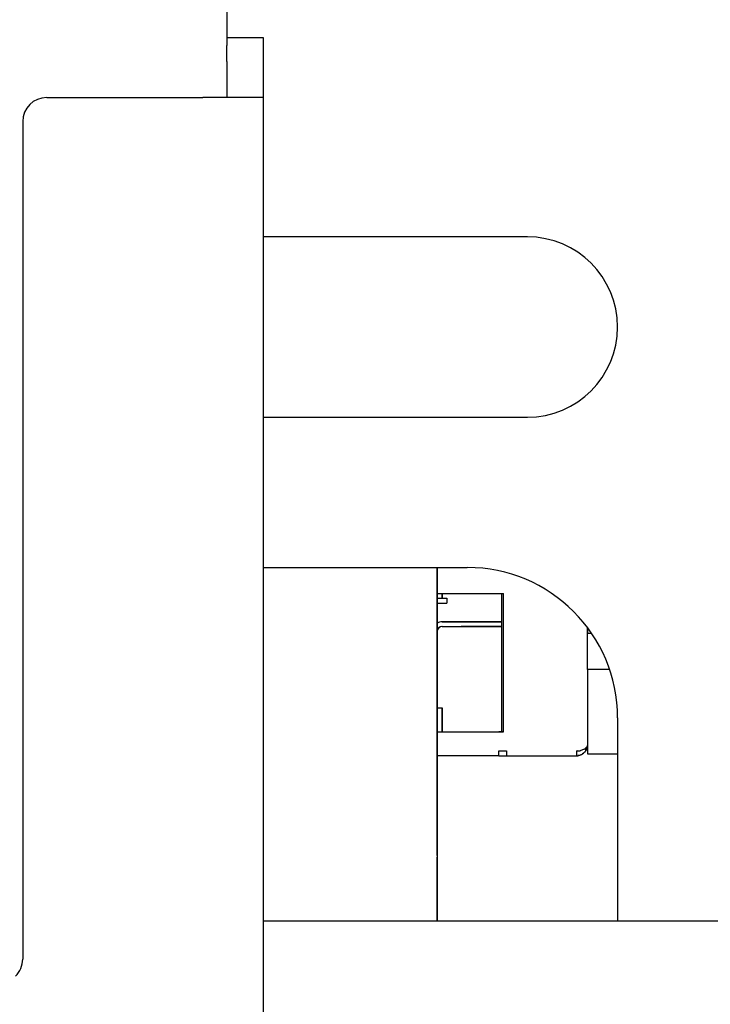
# Paper-space layout 'Blatt2' of a CAD drawing. Units: millimetres. Extents: x 11 to 419, y 1 to 296.
# Drawn here: x 158 to 160, y 230 to 233 of the extents above; entities that cross this region are included whole.
import ezdxf

# ---------------------------------------------------------------- set-up
doc = ezdxf.new("R2010")
doc.units = ezdxf.units.MM
doc.styles.add('SLDTEXTSTYLE0', font='TXT', dxfattribs={"width": 0.605})
doc.dimstyles.new('SLDDIMSTYLE0', dxfattribs={"dimtxt": 3.5, "dimasz": 3.302, "dimexe": 0, "dimexo": 0.0625, "dimgap": 0.875, "dimtad": 1, "dimdec": 3, "dimlfac": 50, "dimrnd": 1e-09, "dimzin": 12, "dimdsep": 46, "dimtxsty": 'SLDTEXTSTYLE0', "dimsah": 1, "dimcen": 0.09, "dimadec": 0, "dimazin": 3, "dimtfac": 1, "dimtdec": 3, "dimtofl": 0, "dimtmove": 0, "dimatfit": 3, "dimfxl": 0, "dimfrac": 2, "dimtolj": 1, "dimtzin": 12, "dimarcsym": 0})

# ---------------------------------------------------------------- blocks, each defined once
blk = doc.blocks.new('_D_8')
at = {"color": 7, "linetype": 'Continuous', "lineweight": 0}
for p, q in [((165.5494, 240.9575), (176.8264, 240.9575)), ((175.8264, 240.9575), (175.8264, 226.1575)), ((97.4211, 226.1575), (176.8264, 226.1575)), ((175.8264, 226.1575), (175.8264, 197.6618))]:
    blk.add_line(p, q, dxfattribs=at)
at = {"color": 7, "linetype": 'Continuous', "lineweight": 18}
for points in [[(175.8264, 240.9575), (175.3184, 237.6555), (176.3344, 237.6555)], [(175.8264, 226.1575), (176.3344, 229.4595), (175.3184, 229.4595)]]:
    blk.add_solid(points, dxfattribs=at)
at = {"color": 7, "linetype": 'Continuous', "lineweight": 18, "char_height": 3.5, "attachment_point": 1, "rotation": 90, "style": 'SLDTEXTSTYLE0'}
for s, insert in [('running height', (176.5499, 197.6618)), ('740', (171.1055, 197.6618))]:
    blk.add_mtext(s, dxfattribs=dict(at, insert=insert))
blk = doc.blocks.new('_D_9')
at = {"color": 7, "linetype": 'Continuous', "lineweight": 0}
for p, q in [((98.5997, 255.9575), (186.6225, 255.9575)), ((185.6225, 255.9575), (185.6225, 226.1575)), ((100.2157, 226.1575), (186.6225, 226.1575))]:
    blk.add_line(p, q, dxfattribs=at)
at = {"color": 7, "linetype": 'Continuous', "lineweight": 18}
for points in [[(185.6225, 255.9575), (185.1145, 252.6555), (186.1305, 252.6555)], [(185.6225, 226.1575), (186.1305, 229.4595), (185.1145, 229.4595)]]:
    blk.add_solid(points, dxfattribs=at)
at = {"color": 7, "linetype": 'Continuous', "lineweight": 18, "insert": (181.1108, 236.2123), "char_height": 3.5, "attachment_point": 1, "rotation": 90, "style": 'SLDTEXTSTYLE0'}
blk.add_mtext('1490', dxfattribs=at)

psp = doc.layouts.new('Blatt2')

# ---------------------------------------------------------------- linework, layer by layer
at = {"color": 7, "linetype": 'Continuous', "lineweight": 25}
for p, q in [((158.215723, 238.917544), (158.215723, 232.790459)), ((158.215723, 232.817544), (158.335723, 232.817544)), ((158.335723, 232.817544), (158.335723, 232.737544)), ((158.215723, 232.737544), (158.215723, 232.790459)), ((158.215723, 232.737544), (158.215723, 232.617544)), ((158.335723, 232.737544), (158.335723, 232.617544)), ((157.615723, 232.617544), (158.135723, 232.617544)), ((158.335723, 232.617544), (158.135723, 232.617544)), ((158.335723, 232.617544), (158.335723, 229.317544)), ((157.535723, 232.537544), (157.535723, 229.750682)), ((159.215723, 232.154044), (158.335723, 232.154044)), ((158.335723, 231.554044), (159.215723, 231.554044)), ((158.335723, 231.054044), (159.015723, 231.054044)), ((158.915708, 231.054044), (158.915708, 230.097544)), ((158.915708, 231.054044), (158.915708, 229.877752)), ((158.915708, 231.054044), (158.915708, 229.937544)), ((158.915716, 230.097544), (158.915716, 231.054044)), ((158.915717, 230.967544), (158.947717, 230.967544)), ((158.915719, 230.967544), (158.915719, 230.951545)), ((158.915719, 230.951545), (158.931719, 230.951545)), ((158.915719, 230.869258), (158.915719, 230.935545)), ((158.915719, 230.935545), (158.947719, 230.935545)), ((158.91572, 230.935545), (158.91572, 230.951545)), ((158.91572, 230.935545), (158.91572, 230.951545)), ((158.931719, 230.967544), (158.931719, 230.951545)), ((158.931719, 230.951545), (158.931719, 230.967544)), ((158.931719, 230.951545), (158.931719, 230.951545)), ((158.931719, 230.951545), (158.947719, 230.951545)), ((158.947717, 230.967544), (159.120805, 230.967544)), ((158.947719, 230.951545), (158.947719, 230.935545)), ((159.120805, 230.967544), (159.135717, 230.967544)), ((159.129089, 230.967544), (159.129089, 230.507544)), ((159.135717, 230.507544), (159.135717, 230.967544)), ((158.928292, 230.873361), (158.928292, 230.873361)), ((158.931718, 230.873545), (159.129089, 230.873545)), ((159.129089, 230.873545), (158.931718, 230.873545)), ((159.129089, 230.873545), (158.995, 230.873545)), ((158.915718, 230.869257), (158.915718, 230.841545)), ((158.915719, 230.587545), (158.915719, 230.841711)), ((158.931718, 230.857545), (159.129089, 230.857545)), ((159.129089, 230.857545), (158.994718, 230.857545)), ((159.415717, 230.854049), (159.415717, 230.834092)), ((159.415719, 230.834092), (159.415719, 230.854046)), ((159.415688, 230.714092), (159.415688, 230.834092)), ((159.429935, 230.834092), (159.415688, 230.834092)), ((159.415688, 230.714092), (159.415688, 230.434092)), ((159.489413, 230.714092), (159.415688, 230.714092)), ((158.915717, 230.587545), (158.915719, 230.587545)), ((158.915717, 230.587545), (158.931717, 230.587545)), ((158.915719, 230.587545), (158.931719, 230.587545)), ((158.931717, 230.507544), (158.931717, 230.587545)), ((158.931717, 230.587545), (158.931719, 230.587545)), ((158.931719, 230.587545), (158.931719, 230.507544)), ((159.515723, 230.554044), (159.515723, 229.877752)), ((158.915717, 230.507544), (159.120805, 230.507544)), ((159.135717, 230.507544), (159.120805, 230.507544)), ((159.120805, 230.507544), (159.129089, 230.507544)), ((159.129089, 230.507544), (159.135717, 230.507544)), ((158.915717, 230.443545), (158.915717, 230.443544)), ((159.120805, 230.443544), (159.146261, 230.443544)), ((159.120805, 230.427544), (159.120805, 230.443544)), ((159.146261, 230.443544), (159.146261, 230.427544)), ((159.381585, 230.444318), (159.379717, 230.443544)), ((159.379717, 230.443544), (159.391031, 230.443544)), ((159.379717, 230.427544), (159.379717, 230.443544)), ((159.405173, 230.449402), (159.391031, 230.443544)), ((159.411593, 230.446814), (159.405719, 230.449897)), ((159.120805, 230.427544), (158.915717, 230.427544)), ((158.91572, 230.097545), (158.91572, 230.427544)), ((158.91572, 230.096052), (158.91572, 230.427544)), ((159.120805, 230.427544), (159.146261, 230.427544)), ((159.146261, 230.427544), (159.379717, 230.427544)), ((159.383572, 230.427751), (159.383574, 230.427752)), ((159.415688, 230.434092), (159.515723, 230.434092)), ((158.91572, 230.096052), (158.91572, 230.376459)), ((158.91572, 229.877752), (158.91572, 230.090325)), ((158.91572, 229.937544), (158.91572, 230.090324)), ((162.515723, 229.877752), (158.335723, 229.877752))]:
    psp.add_line(p, q, dxfattribs=at)
at = {"color": 7, "linetype": 'Continuous', "lineweight": 25, "flags": 128}
psp.add_lwpolyline([(158.931718, 230.873545), (158.929626, 230.873476), (158.928292, 230.873361)], dxfattribs=at)
at = {"color": 7, "linetype": 'Continuous', "lineweight": 25}
for centre, radius, start, end in [((157.615723, 232.537544), 0.08, 90, 180), ((159.215723, 231.854044), 0.3, 270, 90), ((159.015723, 230.554044), 0.5, 0, 90), ((159.015723, 230.554044), 0.499998, 360, 90), ((158.931718, 230.841545), 0.032, 89.999999, 120), ((158.931718, 230.841545), 0.016, 89.999999, 179.998725), ((158.931718, 230.841545), 0.016, 96.146884, 179.999322), ((159.379717, 230.463544), 0.036, 332.307692, 357.686188), ((159.379719, 230.463545), 0.036, 332.307692, 357.596436), ((157.455723, 229.750682), 0.08, 315, 0)]:
    psp.add_arc(centre, radius, start, end, dxfattribs=at)
for points in [[(159.415717, 230.463544), (159.415225, 230.461187), (159.414242, 230.456473), (159.408196, 230.451759), (159.405173, 230.449402)], [(159.379717, 230.427544), (159.384484, 230.428036), (159.394018, 230.429019), (159.401454, 230.435065), (159.405173, 230.438089)]]:
    psp.add_open_spline(points, degree=3, dxfattribs=at)
for points, knots in [([(159.405173, 230.438089), (159.40655, 230.439588), (159.409008, 230.442266), (159.410803, 230.445424), (159.411593, 230.446814)], [0, 0, 0, 0, 0.55995862, 1, 1, 1, 1]), ([(159.411596, 230.446815), (159.410574, 230.445054), (159.408749, 230.44191), (159.406267, 230.439257), (159.405175, 230.438089)], [0, 0, 0, 0, 0.55995862, 1, 1, 1, 1]), ([(159.405175, 230.438089), (159.401484, 230.434999), (159.395107, 230.42966), (159.386917, 230.428696), (159.383467, 230.42829)], [0, 0, 0, 0, 0.57871466, 1, 1, 1, 1])]:
    psp.add_open_spline(points, degree=3, knots=knots, dxfattribs=at)

# ---------------------------------------------------------------- dimensions: what is measured, and where the dimension line sits
at = {"color": 7, "linetype": 'Continuous', "lineweight": 18}
for base, p1, p2, picture, middle in [((185.622499, 226.157544), (98.599723, 255.957544), (100.215723, 226.157544), '_D_9', (185.622499, 240.597061)), ((181.061676, 226.157544), (165.549438, 240.957544), (97.421136, 226.157544), '_D_8', (181.061676, 210.157244))]:
    dim = psp.add_linear_dim(base=base, p1=p1, p2=p2, angle=90, dimstyle='SLDDIMSTYLE0', dxfattribs=at)
    dim.commit()
    dim.dimension.update_dxf_attribs({"geometry": picture, "text_midpoint": middle, "dimtype": 160})

doc.saveas('drawing.dxf')
